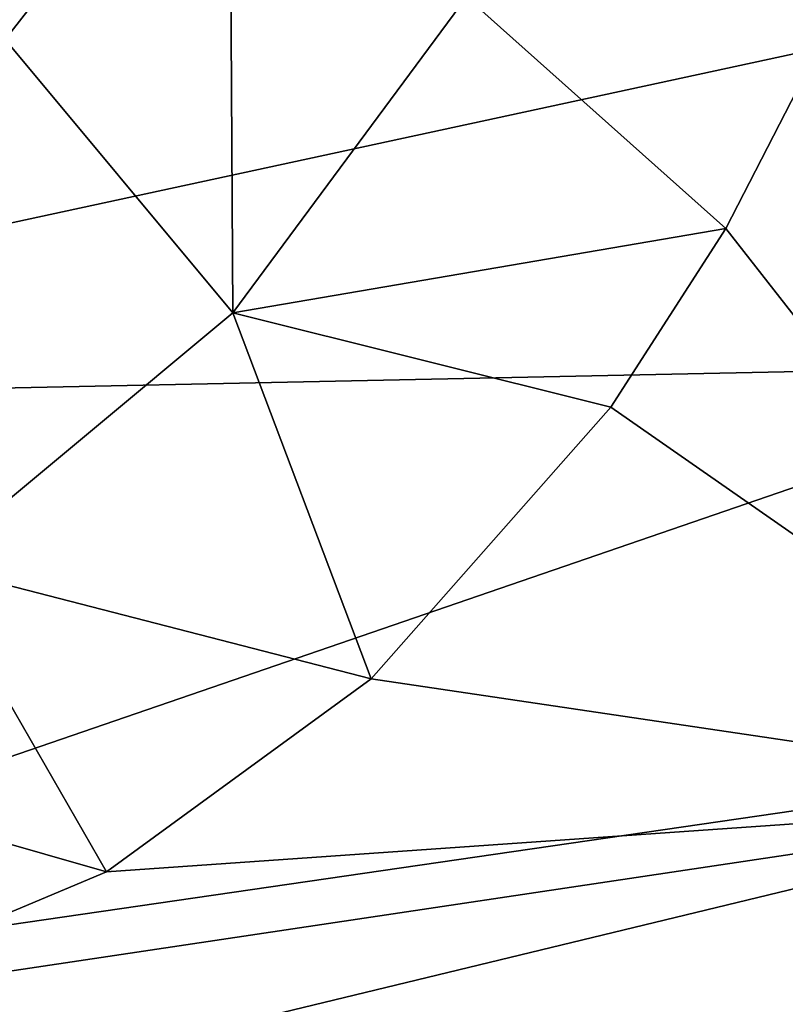
# Model space of a CAD drawing. Units: millimetres. Extents: x -25 to 72, y 0 to 209.
# Drawn here: x 63 to 67, y 54 to 59 of the extents above; entities that cross this region are included whole.
import ezdxf

# ---------------------------------------------------------------- set-up
doc = ezdxf.new("R2010")
doc.units = ezdxf.units.MM
doc.header["$LTSCALE"] = 13.670324
for name, color, linetype in [('106', 7, 'CONTINUOUS'), ('107', 7, 'CONTINUOUS'), ('109', 7, 'CONTINUOUS'), ('110', 7, 'CONTINUOUS'), ('250', 7, 'CONTINUOUS')]:
    doc.layers.add(name, color=color, linetype=linetype)

msp = doc.modelspace()

# ---------------------------------------------------------------- linework, layer by layer
at = {"layer": '106', "color": 253, "linetype": 'Continuous', "true_color": 0xababab}
for points in [[(67.5914, 59.5436, 21.2004), (66.9659, 58.3258, 20.968), (69.4321, 55.1742, 20.207), (67.5914, 59.5436, 21.2004)], [(66.9659, 58.3258, 20.968), (66.3281, 57.3355, 20.7819), (69.4321, 55.1742, 20.207), (66.9659, 58.3258, 20.968)], [(66.3281, 57.3355, 20.7819), (65.0005, 55.8311, 20.5081), (69.4321, 55.1742, 20.207), (66.3281, 57.3355, 20.7819)], [(65.0005, 55.8311, 20.5081), (63.5354, 54.7623, 20.3287), (69.4321, 55.1742, 20.207), (65.0005, 55.8311, 20.5081)], [(69.4321, 55.1742, 20.207), (61.8, 54.0319, 20.2315), (58.2728, 52.4722, 20.0071), (69.4321, 55.1742, 20.207)], [(63.5354, 54.7623, 20.3287), (61.8, 54.0319, 20.2315), (69.4321, 55.1742, 20.207), (63.5354, 54.7623, 20.3287)]]:
    msp.add_3dface(points, dxfattribs=at)
at = {"layer": '107', "color": 253, "linetype": 'Continuous', "true_color": 0xababab}
msp.add_3dface([(69.4321, 55.1742, 20.207), (58.2728, 52.4722, 20.0071), (69.3914, 52.4306, 19.614), (69.4321, 55.1742, 20.207)], dxfattribs=at)
at = {"layer": '109', "color": 253, "linetype": 'Continuous', "true_color": 0xababab}
for points in [[(69.3282, 57.575, -19.5245), (58.3258, 57.3456, -19.7783), (69.3404, 59.7281, -19.089), (69.3282, 57.575, -19.5245)], [(58.31, 53.7869, -19.9346), (58.3258, 57.3456, -19.7783), (69.3282, 57.575, -19.5245), (58.31, 53.7869, -19.9346)], [(69.3203, 55.3871, -19.7174), (58.31, 53.7869, -19.9346), (69.3282, 57.575, -19.5245), (69.3203, 55.3871, -19.7174)], [(69.3166, 53.1917, -19.665), (58.31, 53.7869, -19.9346), (69.3203, 55.3871, -19.7174), (69.3166, 53.1917, -19.665)]]:
    msp.add_3dface(points, dxfattribs=at)
at = {"layer": '110', "color": 253, "linetype": 'Continuous', "true_color": 0xababab}
for points in [[(69.3907, 62.5401, -18.2838), (58.3258, 57.3456, -19.7783), (58.2546, 60.085, -19.2973), (69.3907, 62.5401, -18.2838)], [(69.3404, 59.7281, -19.089), (58.3258, 57.3456, -19.7783), (69.3907, 62.5401, -18.2838), (69.3404, 59.7281, -19.089)]]:
    msp.add_3dface(points, dxfattribs=at)
at = {"layer": '250', "color": 253, "linetype": 'Continuous', "true_color": 0xababab}
for points in [[(62.9733, 59.3727, 21.001), (64.2156, 60.9658, 21.2477), (61.9548, 61.0101, 20.7124), (62.9733, 59.3727, 21.001)], [(62.9733, 59.3727, 21.001), (64.2337, 57.8584, 20.9398), (64.2156, 60.9658, 21.2477), (62.9733, 59.3727, 21.001)], [(64.2337, 57.8584, 20.9398), (65.528, 59.6097, 21.2471), (64.2156, 60.9658, 21.2477), (64.2337, 57.8584, 20.9398)], [(64.2337, 57.8584, 20.9398), (66.9659, 58.3258, 20.968), (65.528, 59.6097, 21.2471), (64.2337, 57.8584, 20.9398)], [(66.9659, 58.3258, 20.968), (67.5914, 59.5436, 21.2004), (65.528, 59.6097, 21.2471), (66.9659, 58.3258, 20.968)], [(62.5568, 56.4601, 20.7099), (64.2337, 57.8584, 20.9398), (62.9733, 59.3727, 21.001), (62.5568, 56.4601, 20.7099)], [(66.3281, 57.3355, 20.7819), (66.9659, 58.3258, 20.968), (64.2337, 57.8584, 20.9398), (66.3281, 57.3355, 20.7819)], [(62.5568, 56.4601, 20.7099), (65.0005, 55.8311, 20.5081), (64.2337, 57.8584, 20.9398), (62.5568, 56.4601, 20.7099)], [(65.0005, 55.8311, 20.5081), (66.3281, 57.3355, 20.7819), (64.2337, 57.8584, 20.9398), (65.0005, 55.8311, 20.5081)], [(60.5113, 55.627, 20.6025), (63.5354, 54.7623, 20.3287), (62.5568, 56.4601, 20.7099), (60.5113, 55.627, 20.6025)], [(63.5354, 54.7623, 20.3287), (65.0005, 55.8311, 20.5081), (62.5568, 56.4601, 20.7099), (63.5354, 54.7623, 20.3287)], [(61.8, 54.0319, 20.2315), (63.5354, 54.7623, 20.3287), (60.5113, 55.627, 20.6025), (61.8, 54.0319, 20.2315)]]:
    msp.add_3dface(points, dxfattribs=at)

doc.saveas('drawing.dxf')
